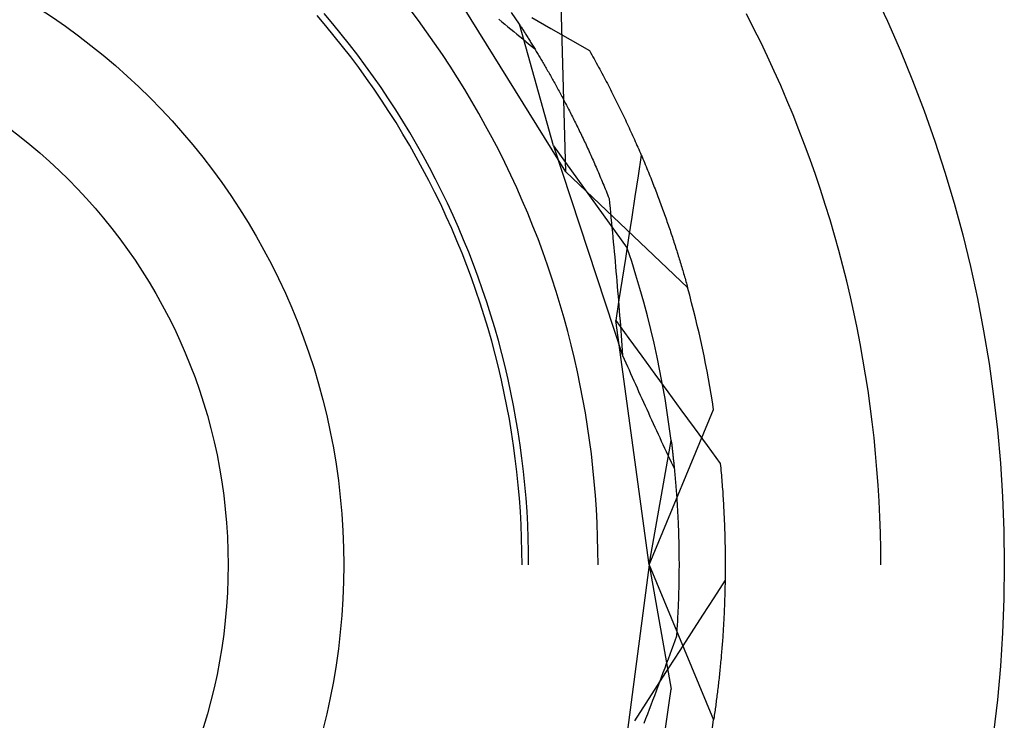
# Model space of a CAD drawing. Units: millimetres. Extents: x 0 to 841, y 0 to 594.
# Drawn here: x 576 to 577, y 518 to 520 of the extents above; entities that cross this region are included whole.
import ezdxf

# ---------------------------------------------------------------- set-up
doc = ezdxf.new("R2010")
doc.units = ezdxf.units.MM
doc.layers.add('SLD-0', color=179, linetype='Continuous')

msp = doc.modelspace()

# ---------------------------------------------------------------- linework, layer by layer
at = {"layer": 'SLD-0'}
for p, q in [((576.4837, 519.292), (576.2869, 519.6093)), ((576.4837, 519.292), (576.477, 519.5464)), ((576.1311, 519.5164), (576.118, 519.5319)), ((576.2607, 519.5214), (576.248, 519.5382)), ((576.4135, 519.5157), (576.4018, 519.5336)), ((576.7682, 519.51), (576.7573, 519.5315)), ((576.1205, 519.5135), (576.1075, 519.5288)), ((576.1439, 519.5008), (576.1311, 519.5164)), ((576.2731, 519.5044), (576.2607, 519.5214)), ((576.3824, 519.5232), (576.387, 519.5195)), ((576.387, 519.5195), (576.3915, 519.5157)), ((576.3915, 519.5157), (576.396, 519.512)), ((576.4653, 519.3317), (576.4135, 519.5157)), ((576.4135, 519.5157), (576.4143, 519.5145)), ((576.4322, 519.5259), (576.4613, 519.5092)), ((576.1334, 519.4979), (576.1205, 519.5135)), ((576.1564, 519.485), (576.1439, 519.5008)), ((576.2852, 519.4872), (576.2731, 519.5044)), ((576.396, 519.512), (576.4005, 519.5083)), ((576.4005, 519.5083), (576.4051, 519.5046)), ((576.4051, 519.5046), (576.4096, 519.5009)), ((576.4096, 519.5009), (576.4141, 519.4972)), ((576.4143, 519.5145), (576.4151, 519.5132)), ((576.4151, 519.5132), (576.4159, 519.512)), ((576.4159, 519.512), (576.4167, 519.5107)), ((576.4167, 519.5107), (576.4176, 519.5095)), ((576.4176, 519.5095), (576.4184, 519.5082)), ((576.4184, 519.5082), (576.4192, 519.5069)), ((576.4192, 519.5069), (576.4201, 519.5055)), ((576.4201, 519.5055), (576.4209, 519.5042)), ((576.4209, 519.5042), (576.4218, 519.5029)), ((576.4218, 519.5029), (576.4226, 519.5015)), ((576.4226, 519.5015), (576.4235, 519.5001)), ((576.4613, 519.5092), (576.4904, 519.4926)), ((576.7789, 519.4884), (576.7682, 519.51)), ((576.1459, 519.4822), (576.1334, 519.4979)), ((576.297, 519.4699), (576.2852, 519.4872)), ((576.4141, 519.4972), (576.4186, 519.4935)), ((576.4186, 519.4935), (576.4231, 519.4898)), ((576.4231, 519.4898), (576.4276, 519.4862)), ((576.4235, 519.5001), (576.4244, 519.4987)), ((576.4244, 519.4987), (576.4252, 519.4973)), ((576.4252, 519.4973), (576.4261, 519.4959)), ((576.4261, 519.4959), (576.427, 519.4945)), ((576.427, 519.4945), (576.4279, 519.493)), ((576.4276, 519.4862), (576.4321, 519.4825)), ((576.4279, 519.493), (576.4288, 519.4916)), ((576.4288, 519.4916), (576.4297, 519.4901)), ((576.4297, 519.4901), (576.4306, 519.4886)), ((576.4306, 519.4886), (576.4316, 519.4871)), ((576.4316, 519.4871), (576.4325, 519.4856)), ((576.4325, 519.4856), (576.4334, 519.4841)), ((576.4904, 519.4926), (576.5195, 519.476)), ((576.7893, 519.4667), (576.7789, 519.4884)), ((576.1583, 519.4662), (576.1459, 519.4822)), ((576.1688, 519.469), (576.1564, 519.485)), ((576.4321, 519.4825), (576.4366, 519.4788)), ((576.4334, 519.4841), (576.4344, 519.4826)), ((576.4344, 519.4826), (576.4353, 519.481)), ((576.4353, 519.481), (576.4363, 519.4794)), ((576.4363, 519.4794), (576.4372, 519.4779)), ((576.4372, 519.4779), (576.4382, 519.4763)), ((576.4382, 519.4763), (576.4392, 519.4747)), ((576.4392, 519.4747), (576.4401, 519.473)), ((576.4401, 519.473), (576.4411, 519.4714)), ((576.4411, 519.4714), (576.4421, 519.4698)), ((576.5195, 519.476), (576.5213, 519.4728)), ((576.5213, 519.4728), (576.523, 519.4696)), ((576.1703, 519.4501), (576.1583, 519.4662)), ((576.1808, 519.4527), (576.1688, 519.469)), ((576.3086, 519.4523), (576.297, 519.4699)), ((576.4421, 519.4698), (576.4431, 519.4681)), ((576.4431, 519.4681), (576.4441, 519.4664)), ((576.4441, 519.4664), (576.4451, 519.4647)), ((576.4451, 519.4647), (576.4461, 519.4631)), ((576.4461, 519.4631), (576.4471, 519.4613)), ((576.4471, 519.4613), (576.4481, 519.4596)), ((576.4481, 519.4596), (576.4491, 519.4579)), ((576.4491, 519.4579), (576.4501, 519.4561)), ((576.4501, 519.4561), (576.4512, 519.4544)), ((576.523, 519.4696), (576.5248, 519.4665)), ((576.5248, 519.4665), (576.5266, 519.4634)), ((576.5266, 519.4634), (576.5283, 519.4602)), ((576.5283, 519.4602), (576.53, 519.4571)), ((576.53, 519.4571), (576.5317, 519.454)), ((576.7993, 519.4448), (576.7893, 519.4667)), ((576.1822, 519.4338), (576.1703, 519.4501)), ((576.1926, 519.4363), (576.1808, 519.4527)), ((576.32, 519.4346), (576.3086, 519.4523)), ((576.4512, 519.4544), (576.4522, 519.4526)), ((576.4522, 519.4526), (576.4532, 519.4508)), ((576.4532, 519.4508), (576.4543, 519.449)), ((576.4543, 519.449), (576.4553, 519.4472)), ((576.4553, 519.4472), (576.4563, 519.4454)), ((576.4563, 519.4454), (576.4574, 519.4435)), ((576.4574, 519.4435), (576.4585, 519.4417)), ((576.4585, 519.4417), (576.4595, 519.4398)), ((576.5317, 519.454), (576.5334, 519.4508)), ((576.5334, 519.4508), (576.5351, 519.4477)), ((576.5351, 519.4477), (576.5368, 519.4446)), ((576.5368, 519.4446), (576.5385, 519.4415)), ((576.5385, 519.4415), (576.5402, 519.4383)), ((576.8091, 519.4228), (576.7993, 519.4448)), ((576.1937, 519.4173), (576.1822, 519.4338)), ((576.2041, 519.4198), (576.1926, 519.4363)), ((576.331, 519.4167), (576.32, 519.4346)), ((576.4595, 519.4398), (576.4606, 519.4379)), ((576.4606, 519.4379), (576.4616, 519.436)), ((576.4616, 519.436), (576.4627, 519.4341)), ((576.4627, 519.4341), (576.4638, 519.4322)), ((576.4638, 519.4322), (576.4649, 519.4303)), ((576.4649, 519.4303), (576.4659, 519.4283)), ((576.4659, 519.4283), (576.467, 519.4264)), ((576.467, 519.4264), (576.4681, 519.4244)), ((576.5402, 519.4383), (576.5418, 519.4352)), ((576.5418, 519.4352), (576.5434, 519.4321)), ((576.5434, 519.4321), (576.5451, 519.429)), ((576.5451, 519.429), (576.5467, 519.4259)), ((576.205, 519.4006), (576.1937, 519.4173)), ((576.2154, 519.403), (576.2041, 519.4198)), ((576.3418, 519.3987), (576.331, 519.4167)), ((576.4681, 519.4244), (576.4692, 519.4224)), ((576.4692, 519.4224), (576.4703, 519.4204)), ((576.4703, 519.4204), (576.4714, 519.4184)), ((576.4714, 519.4184), (576.4725, 519.4164)), ((576.4725, 519.4164), (576.4736, 519.4144)), ((576.4736, 519.4144), (576.4747, 519.4124)), ((576.4747, 519.4124), (576.4758, 519.4103)), ((576.5467, 519.4259), (576.5483, 519.4228)), ((576.5483, 519.4228), (576.5499, 519.4198)), ((576.5499, 519.4198), (576.5515, 519.4167)), ((576.5515, 519.4167), (576.5531, 519.4136)), ((576.5531, 519.4136), (576.5546, 519.4105)), ((576.8186, 519.4007), (576.8091, 519.4228)), ((576.216, 519.3837), (576.205, 519.4006)), ((576.2264, 519.386), (576.2154, 519.403)), ((576.3523, 519.3805), (576.3418, 519.3987)), ((576.4758, 519.4103), (576.4769, 519.4082)), ((576.4769, 519.4082), (576.478, 519.4062)), ((576.478, 519.4062), (576.4791, 519.4041)), ((576.4791, 519.4041), (576.4802, 519.402)), ((576.4802, 519.402), (576.4813, 519.3999)), ((576.4813, 519.3999), (576.4825, 519.3977)), ((576.4825, 519.3977), (576.4836, 519.3956)), ((576.5546, 519.4105), (576.5562, 519.4075)), ((576.5562, 519.4075), (576.5577, 519.4044)), ((576.5577, 519.4044), (576.5592, 519.4013)), ((576.5592, 519.4013), (576.5608, 519.3983)), ((576.5608, 519.3983), (576.5623, 519.3952)), ((576.8278, 519.3784), (576.8186, 519.4007)), ((576.2268, 519.3667), (576.216, 519.3837)), ((576.2372, 519.3689), (576.2264, 519.386)), ((576.4836, 519.3956), (576.4847, 519.3934)), ((576.4847, 519.3934), (576.4858, 519.3913)), ((576.4858, 519.3913), (576.487, 519.3891)), ((576.487, 519.3891), (576.4881, 519.3869)), ((576.4881, 519.3869), (576.4892, 519.3847)), ((576.4892, 519.3847), (576.4904, 519.3825)), ((576.4904, 519.3825), (576.4915, 519.3802)), ((576.5623, 519.3952), (576.5638, 519.3922)), ((576.5638, 519.3922), (576.5653, 519.3891)), ((576.5653, 519.3891), (576.5667, 519.3861)), ((576.5667, 519.3861), (576.5682, 519.3831)), ((576.5682, 519.3831), (576.5697, 519.38)), ((576.2373, 519.3495), (576.2268, 519.3667)), ((576.2476, 519.3516), (576.2372, 519.3689)), ((576.3625, 519.3621), (576.3523, 519.3805)), ((576.4915, 519.3802), (576.4926, 519.378)), ((576.4926, 519.378), (576.4938, 519.3757)), ((576.4938, 519.3757), (576.4949, 519.3735)), ((576.4949, 519.3735), (576.4961, 519.3712)), ((576.4961, 519.3712), (576.4972, 519.3689)), ((576.4972, 519.3689), (576.4984, 519.3666)), ((576.4984, 519.3666), (576.4995, 519.3643)), ((576.5697, 519.38), (576.5711, 519.377)), ((576.5711, 519.377), (576.5726, 519.374)), ((576.5726, 519.374), (576.574, 519.371)), ((576.574, 519.371), (576.5754, 519.368)), ((576.5754, 519.368), (576.5768, 519.365)), ((576.8367, 519.356), (576.8278, 519.3784)), ((576.2578, 519.3342), (576.2476, 519.3516)), ((576.3725, 519.3436), (576.3625, 519.3621)), ((576.4995, 519.3643), (576.5006, 519.3619)), ((576.5006, 519.3619), (576.5018, 519.3596)), ((576.5018, 519.3596), (576.503, 519.3572)), ((576.503, 519.3572), (576.5041, 519.3549)), ((576.5041, 519.3549), (576.5053, 519.3525)), ((576.5053, 519.3525), (576.5064, 519.3501)), ((576.5768, 519.365), (576.5782, 519.362)), ((576.5782, 519.362), (576.5796, 519.359)), ((576.5796, 519.359), (576.581, 519.356)), ((576.581, 519.356), (576.5823, 519.353)), ((576.5823, 519.353), (576.5837, 519.35)), ((576.8453, 519.3335), (576.8367, 519.356)), ((576.2475, 519.3321), (576.2373, 519.3495)), ((576.3822, 519.325), (576.3725, 519.3436)), ((576.5064, 519.3501), (576.5076, 519.3477)), ((576.5076, 519.3477), (576.5087, 519.3452)), ((576.5087, 519.3452), (576.5099, 519.3428)), ((576.5099, 519.3428), (576.511, 519.3403)), ((576.511, 519.3403), (576.5122, 519.3379)), ((576.5122, 519.3379), (576.5134, 519.3354)), ((576.5837, 519.35), (576.585, 519.3471)), ((576.585, 519.3471), (576.5864, 519.3441)), ((576.5864, 519.3441), (576.5877, 519.3411)), ((576.5877, 519.3411), (576.589, 519.3382)), ((576.589, 519.3382), (576.5903, 519.3352)), ((576.2574, 519.3146), (576.2475, 519.3321)), ((576.2678, 519.3166), (576.2578, 519.3342)), ((576.3916, 519.3061), (576.3822, 519.325)), ((576.4653, 519.3317), (576.5698, 519.0141)), ((576.4653, 519.3317), (576.5769, 519.1764)), ((576.5134, 519.3354), (576.5145, 519.3329)), ((576.5145, 519.3329), (576.5157, 519.3304)), ((576.5157, 519.3304), (576.5169, 519.3279)), ((576.5169, 519.3279), (576.518, 519.3254)), ((576.518, 519.3254), (576.5192, 519.3228)), ((576.5192, 519.3228), (576.5203, 519.3203)), ((576.5903, 519.3352), (576.5916, 519.3323)), ((576.5916, 519.3323), (576.5929, 519.3294)), ((576.5929, 519.3294), (576.5942, 519.3264)), ((576.5942, 519.3264), (576.5955, 519.3235)), ((576.5955, 519.3235), (576.5967, 519.3206)), ((576.8536, 519.3109), (576.8453, 519.3335)), ((576.2671, 519.2969), (576.2574, 519.3146)), ((576.2774, 519.2988), (576.2678, 519.3166)), ((576.5203, 519.3203), (576.5215, 519.3177)), ((576.5215, 519.3177), (576.5227, 519.3151)), ((576.5227, 519.3151), (576.5238, 519.3125)), ((576.5238, 519.3125), (576.525, 519.3099)), ((576.525, 519.3099), (576.5262, 519.3073)), ((576.5262, 519.3073), (576.5273, 519.3046)), ((576.5981, 519.3174), (576.5933, 519.2861)), ((576.5967, 519.3206), (576.598, 519.3177)), ((576.598, 519.3177), (576.5992, 519.3148)), ((576.5992, 519.3148), (576.6005, 519.3119)), ((576.6005, 519.3119), (576.6017, 519.309)), ((576.6017, 519.309), (576.6029, 519.3061)), ((576.8616, 519.2882), (576.8536, 519.3109)), ((576.2765, 519.2791), (576.2671, 519.2969)), ((576.2868, 519.2809), (576.2774, 519.2988)), ((576.4007, 519.2872), (576.3916, 519.3061)), ((576.4837, 519.292), (576.6683, 519.1168)), ((576.5273, 519.3046), (576.5285, 519.302)), ((576.5285, 519.302), (576.5297, 519.2993)), ((576.5297, 519.2993), (576.5308, 519.2966)), ((576.5308, 519.2966), (576.532, 519.294)), ((576.532, 519.294), (576.5331, 519.2912)), ((576.6029, 519.3061), (576.6041, 519.3032)), ((576.6041, 519.3032), (576.6053, 519.3003)), ((576.6053, 519.3003), (576.6065, 519.2974)), ((576.6065, 519.2974), (576.6077, 519.2946)), ((576.6077, 519.2946), (576.6088, 519.2917)), ((576.2856, 519.2611), (576.2765, 519.2791)), ((576.2958, 519.2629), (576.2868, 519.2809)), ((576.4095, 519.2681), (576.4007, 519.2872)), ((576.5331, 519.2912), (576.5343, 519.2885)), ((576.5343, 519.2885), (576.5355, 519.2858)), ((576.5355, 519.2858), (576.5366, 519.2831)), ((576.5366, 519.2831), (576.5378, 519.2803)), ((576.5378, 519.2803), (576.5389, 519.2775)), ((576.5389, 519.2775), (576.5401, 519.2747)), ((576.5933, 519.2861), (576.5885, 519.2548)), ((576.6088, 519.2917), (576.61, 519.2888)), ((576.61, 519.2888), (576.6111, 519.286)), ((576.6111, 519.286), (576.6123, 519.2832)), ((576.6123, 519.2832), (576.6134, 519.2803)), ((576.6134, 519.2803), (576.6145, 519.2775)), ((576.6145, 519.2775), (576.6156, 519.2747)), ((576.8693, 519.2654), (576.8616, 519.2882)), ((576.3046, 519.2447), (576.2958, 519.2629)), ((576.418, 519.2489), (576.4095, 519.2681)), ((576.5401, 519.2747), (576.5413, 519.2719)), ((576.5413, 519.2719), (576.5424, 519.2691)), ((576.5424, 519.2691), (576.5436, 519.2663)), ((576.5436, 519.2663), (576.5447, 519.2635)), ((576.5447, 519.2635), (576.5459, 519.2606)), ((576.6156, 519.2747), (576.6167, 519.2719)), ((576.6167, 519.2719), (576.6178, 519.2691)), ((576.6178, 519.2691), (576.6189, 519.2663)), ((576.6189, 519.2663), (576.62, 519.2635)), ((576.62, 519.2635), (576.6211, 519.2607)), ((576.8767, 519.2425), (576.8693, 519.2654)), ((576.2944, 519.243), (576.2856, 519.2611)), ((576.4262, 519.2296), (576.418, 519.2489)), ((576.5459, 519.2606), (576.547, 519.2577)), ((576.547, 519.2577), (576.5482, 519.2548)), ((576.5482, 519.2548), (576.5493, 519.252)), ((576.5493, 519.252), (576.5501, 519.2446)), ((576.5885, 519.2548), (576.5837, 519.2235)), ((576.6211, 519.2607), (576.6221, 519.2579)), ((576.6221, 519.2579), (576.6232, 519.2551)), ((576.6232, 519.2551), (576.6242, 519.2524)), ((576.6242, 519.2524), (576.6253, 519.2496)), ((576.6253, 519.2496), (576.6263, 519.2468)), ((576.3029, 519.2247), (576.2944, 519.243)), ((576.3131, 519.2263), (576.3046, 519.2447)), ((576.5501, 519.2446), (576.5508, 519.2373)), ((576.5508, 519.2373), (576.5515, 519.2299)), ((576.6263, 519.2468), (576.6273, 519.2441)), ((576.6273, 519.2441), (576.6283, 519.2414)), ((576.6283, 519.2414), (576.6293, 519.2386)), ((576.6293, 519.2386), (576.6303, 519.2359)), ((576.6303, 519.2359), (576.6313, 519.2332)), ((576.6313, 519.2332), (576.6323, 519.2305)), ((576.8838, 519.2194), (576.8767, 519.2425)), ((576.3111, 519.2063), (576.3029, 519.2247)), ((576.3213, 519.2079), (576.3131, 519.2263)), ((576.4341, 519.2101), (576.4262, 519.2296)), ((576.5515, 519.2299), (576.5522, 519.2226)), ((576.5522, 519.2226), (576.553, 519.2152)), ((576.5837, 519.2235), (576.5788, 519.1922)), ((576.6323, 519.2305), (576.6332, 519.2278)), ((576.6332, 519.2278), (576.6342, 519.2251)), ((576.6342, 519.2251), (576.6351, 519.2224)), ((576.6351, 519.2224), (576.6361, 519.2197)), ((576.6361, 519.2197), (576.637, 519.217)), ((576.8906, 519.1963), (576.8838, 519.2194)), ((576.319, 519.1878), (576.3111, 519.2063)), ((576.3292, 519.1893), (576.3213, 519.2079)), ((576.4418, 519.1905), (576.4341, 519.2101)), ((576.553, 519.2152), (576.5537, 519.2079)), ((576.5537, 519.2079), (576.5544, 519.2005)), ((576.637, 519.217), (576.6379, 519.2144)), ((576.6379, 519.2144), (576.6389, 519.2117)), ((576.6389, 519.2117), (576.6398, 519.2091)), ((576.6398, 519.2091), (576.6407, 519.2064)), ((576.6407, 519.2064), (576.6416, 519.2038)), ((576.6416, 519.2038), (576.6425, 519.2012)), ((576.3267, 519.1691), (576.319, 519.1878)), ((576.3369, 519.1706), (576.3292, 519.1893)), ((576.4491, 519.1708), (576.4418, 519.1905)), ((576.5544, 519.2005), (576.5551, 519.1931)), ((576.5551, 519.1931), (576.5557, 519.1857)), ((576.5788, 519.1922), (576.574, 519.1609)), ((576.6425, 519.2012), (576.6433, 519.1985)), ((576.6433, 519.1985), (576.6442, 519.1959)), ((576.6442, 519.1959), (576.6451, 519.1933)), ((576.6451, 519.1933), (576.6459, 519.1907)), ((576.6459, 519.1907), (576.6468, 519.1881)), ((576.6468, 519.1881), (576.6476, 519.1856)), ((576.8971, 519.1731), (576.8906, 519.1963)), ((576.5557, 519.1857), (576.5564, 519.1783)), ((576.5564, 519.1783), (576.5571, 519.1709)), ((576.5836, 519.1562), (576.5769, 519.1764)), ((576.6476, 519.1856), (576.6485, 519.183)), ((576.6485, 519.183), (576.6493, 519.1804)), ((576.6493, 519.1804), (576.6501, 519.1779)), ((576.6501, 519.1779), (576.6509, 519.1753)), ((576.6509, 519.1753), (576.6517, 519.1728)), ((576.6517, 519.1728), (576.6525, 519.1703)), ((576.9032, 519.1499), (576.8971, 519.1731)), ((576.334, 519.1504), (576.3267, 519.1691)), ((576.3442, 519.1517), (576.3369, 519.1706)), ((576.4562, 519.151), (576.4491, 519.1708)), ((576.5571, 519.1709), (576.5578, 519.1635)), ((576.5578, 519.1635), (576.5584, 519.1561)), ((576.574, 519.1609), (576.5691, 519.1296)), ((576.6525, 519.1703), (576.6533, 519.1677)), ((576.6533, 519.1677), (576.6541, 519.1652)), ((576.6541, 519.1652), (576.6549, 519.1627)), ((576.6549, 519.1627), (576.6556, 519.1602)), ((576.6556, 519.1602), (576.6564, 519.1577)), ((576.6564, 519.1577), (576.6572, 519.1553)), ((576.3411, 519.1315), (576.334, 519.1504)), ((576.3512, 519.1328), (576.3442, 519.1517)), ((576.4629, 519.1311), (576.4562, 519.151)), ((576.5584, 519.1561), (576.5591, 519.1487)), ((576.5591, 519.1487), (576.5597, 519.1413)), ((576.5899, 519.1358), (576.5836, 519.1562)), ((576.6572, 519.1553), (576.6579, 519.1528)), ((576.6579, 519.1528), (576.6586, 519.1503)), ((576.6586, 519.1503), (576.6594, 519.1479)), ((576.6594, 519.1479), (576.6601, 519.1454)), ((576.6601, 519.1454), (576.6608, 519.143)), ((576.6608, 519.143), (576.6615, 519.1406)), ((576.9091, 519.1265), (576.9032, 519.1499)), ((576.3478, 519.1125), (576.3411, 519.1315)), ((576.3579, 519.1137), (576.3512, 519.1328)), ((576.4693, 519.1111), (576.4629, 519.1311)), ((576.5597, 519.1413), (576.5604, 519.1338)), ((576.5604, 519.1338), (576.561, 519.1264)), ((576.5691, 519.1296), (576.5643, 519.0983)), ((576.596, 519.1153), (576.5899, 519.1358)), ((576.6615, 519.1406), (576.6622, 519.1381)), ((576.6622, 519.1381), (576.6629, 519.1357)), ((576.6629, 519.1357), (576.6636, 519.1333)), ((576.6636, 519.1333), (576.6643, 519.1309)), ((576.6643, 519.1309), (576.665, 519.1286)), ((576.665, 519.1286), (576.6657, 519.1262)), ((576.3644, 519.0946), (576.3579, 519.1137)), ((576.561, 519.1264), (576.5616, 519.1189)), ((576.5616, 519.1189), (576.5622, 519.1115)), ((576.6018, 519.0947), (576.596, 519.1153)), ((576.6657, 519.1262), (576.6663, 519.1238)), ((576.6663, 519.1238), (576.667, 519.1215)), ((576.667, 519.1215), (576.6677, 519.1191)), ((576.6677, 519.1191), (576.6683, 519.1168)), ((576.9146, 519.1031), (576.9091, 519.1265)), ((576.3542, 519.0934), (576.3478, 519.1125)), ((576.4755, 519.091), (576.4693, 519.1111)), ((576.5643, 519.0983), (576.5594, 519.0671)), ((576.5622, 519.1115), (576.5629, 519.104)), ((576.5629, 519.104), (576.5635, 519.0966)), ((576.9199, 519.0796), (576.9146, 519.1031)), ((576.3604, 519.0742), (576.3542, 519.0934)), ((576.3705, 519.0753), (576.3644, 519.0946)), ((576.4813, 519.0708), (576.4755, 519.091)), ((576.5635, 519.0966), (576.5641, 519.0891)), ((576.5641, 519.0891), (576.5647, 519.0816)), ((576.6073, 519.0741), (576.6018, 519.0947)), ((576.3662, 519.0549), (576.3604, 519.0742)), ((576.3763, 519.056), (576.3705, 519.0753)), ((576.4868, 519.0505), (576.4813, 519.0708)), ((576.5647, 519.0816), (576.5653, 519.0741)), ((576.5653, 519.0741), (576.5659, 519.0666)), ((576.6125, 519.0534), (576.6073, 519.0741)), ((576.9248, 519.056), (576.9199, 519.0796)), ((576.3717, 519.0355), (576.3662, 519.0549)), ((576.3818, 519.0365), (576.3763, 519.056)), ((576.5594, 519.0671), (576.5791, 519.04)), ((576.6101, 518.6971), (576.5594, 519.0671)), ((576.5659, 519.0666), (576.5664, 519.0591)), ((576.5664, 519.0591), (576.567, 519.0516)), ((576.6174, 519.0326), (576.6125, 519.0534)), ((576.9294, 519.0323), (576.9248, 519.056)), ((576.492, 519.0301), (576.4868, 519.0505)), ((576.567, 519.0516), (576.5676, 519.0441)), ((576.5676, 519.0441), (576.5682, 519.0366)), ((576.5791, 519.04), (576.5989, 519.0129)), ((576.3769, 519.0161), (576.3717, 519.0355)), ((576.387, 519.017), (576.3818, 519.0365)), ((576.4969, 519.0097), (576.492, 519.0301)), ((576.5682, 519.0366), (576.5687, 519.0291)), ((576.5687, 519.0291), (576.5693, 519.0216)), ((576.622, 519.0117), (576.6174, 519.0326)), ((576.9337, 519.0087), (576.9294, 519.0323)), ((576.3818, 518.9965), (576.3769, 519.0161)), ((576.3919, 518.9974), (576.387, 519.017)), ((576.5015, 518.9892), (576.4969, 519.0097)), ((576.5693, 519.0216), (576.5698, 519.0141)), ((576.5698, 519.0141), (576.5723, 519.0086)), ((576.5989, 519.0129), (576.6187, 518.9858)), ((576.6263, 518.9908), (576.622, 519.0117)), ((576.9377, 518.9849), (576.9337, 519.0087)), ((576.3864, 518.9769), (576.3818, 518.9965)), ((576.3965, 518.9777), (576.3919, 518.9974)), ((576.5723, 519.0086), (576.5747, 519.0031)), ((576.5747, 519.0031), (576.5771, 518.9976)), ((576.5771, 518.9976), (576.5795, 518.9922)), ((576.5058, 518.9686), (576.5015, 518.9892)), ((576.5795, 518.9922), (576.582, 518.9867)), ((576.582, 518.9867), (576.5844, 518.9812)), ((576.5844, 518.9812), (576.5868, 518.9758)), ((576.6187, 518.9858), (576.6384, 518.9588)), ((576.6303, 518.9698), (576.6263, 518.9908)), ((576.9414, 518.9611), (576.9377, 518.9849)), ((576.3907, 518.9572), (576.3864, 518.9769)), ((576.4008, 518.958), (576.3965, 518.9777)), ((576.5097, 518.948), (576.5058, 518.9686)), ((576.5868, 518.9758), (576.5893, 518.9704)), ((576.5893, 518.9704), (576.5917, 518.9649)), ((576.5917, 518.9649), (576.5941, 518.9595)), ((576.634, 518.9488), (576.6303, 518.9698)), ((576.3947, 518.9375), (576.3907, 518.9572)), ((576.4047, 518.9382), (576.4008, 518.958)), ((576.5941, 518.9595), (576.5966, 518.9541)), ((576.5966, 518.9541), (576.599, 518.9487)), ((576.6384, 518.9588), (576.6582, 518.9317)), ((576.9447, 518.9372), (576.9414, 518.9611)), ((576.3984, 518.9176), (576.3947, 518.9375)), ((576.4084, 518.9183), (576.4047, 518.9382)), ((576.5134, 518.9273), (576.5097, 518.948)), ((576.599, 518.9487), (576.6015, 518.9433)), ((576.6015, 518.9433), (576.6039, 518.9379)), ((576.6039, 518.9379), (576.6064, 518.9325)), ((576.6374, 518.9277), (576.634, 518.9488)), ((576.9477, 518.9134), (576.9447, 518.9372)), ((576.5167, 518.9065), (576.5134, 518.9273)), ((576.6064, 518.9325), (576.6088, 518.9271)), ((576.6088, 518.9271), (576.6112, 518.9217)), ((576.6101, 518.6971), (576.7075, 518.9322)), ((576.6112, 518.9217), (576.6137, 518.9164)), ((576.6405, 518.9066), (576.6374, 518.9277)), ((576.6582, 518.9317), (576.678, 518.9047)), ((576.4017, 518.8978), (576.3984, 518.9176)), ((576.4117, 518.8984), (576.4084, 518.9183)), ((576.5197, 518.8857), (576.5167, 518.9065)), ((576.6137, 518.9164), (576.6161, 518.911)), ((576.6161, 518.911), (576.6186, 518.9057)), ((576.6186, 518.9057), (576.621, 518.9003)), ((576.6433, 518.8854), (576.6405, 518.9066)), ((576.678, 518.9047), (576.6978, 518.8777)), ((576.9504, 518.8894), (576.9477, 518.9134)), ((576.4047, 518.8779), (576.4017, 518.8978)), ((576.4148, 518.8784), (576.4117, 518.8984)), ((576.621, 518.9003), (576.6235, 518.895)), ((576.6235, 518.895), (576.626, 518.8897)), ((576.626, 518.8897), (576.6284, 518.8844)), ((576.9528, 518.8655), (576.9504, 518.8894)), ((576.4074, 518.8579), (576.4047, 518.8779)), ((576.4175, 518.8583), (576.4148, 518.8784)), ((576.5225, 518.8649), (576.5197, 518.8857)), ((576.6101, 518.6971), (576.6433, 518.8854)), ((576.6284, 518.8844), (576.6309, 518.879)), ((576.6309, 518.879), (576.6333, 518.8737)), ((576.6433, 518.8854), (576.6435, 518.8839)), ((576.6435, 518.8839), (576.6437, 518.8825)), ((576.6437, 518.8825), (576.6439, 518.881)), ((576.6439, 518.881), (576.6441, 518.8795)), ((576.6441, 518.8795), (576.6443, 518.878)), ((576.6443, 518.878), (576.6444, 518.8765)), ((576.6444, 518.8765), (576.6446, 518.875)), ((576.6446, 518.875), (576.6448, 518.8734)), ((576.6978, 518.8777), (576.7177, 518.8506)), ((576.5248, 518.844), (576.5225, 518.8649)), ((576.6333, 518.8737), (576.6358, 518.8685)), ((576.6358, 518.8685), (576.6383, 518.8632)), ((576.6383, 518.8632), (576.6407, 518.8579)), ((576.6448, 518.8734), (576.645, 518.8718)), ((576.645, 518.8718), (576.6452, 518.8703)), ((576.6452, 518.8703), (576.6454, 518.8687)), ((576.6454, 518.8687), (576.6455, 518.867)), ((576.6455, 518.867), (576.6457, 518.8654)), ((576.6457, 518.8654), (576.6459, 518.8638)), ((576.6459, 518.8638), (576.6461, 518.8621)), ((576.6461, 518.8621), (576.6463, 518.8604)), ((576.6463, 518.8604), (576.6465, 518.8587)), ((576.9549, 518.8415), (576.9528, 518.8655)), ((576.4098, 518.8379), (576.4074, 518.8579)), ((576.4198, 518.8383), (576.4175, 518.8583)), ((576.6407, 518.8579), (576.6432, 518.8527)), ((576.6432, 518.8527), (576.6457, 518.8474)), ((576.6457, 518.8474), (576.6482, 518.8422)), ((576.6465, 518.8587), (576.6466, 518.857)), ((576.6466, 518.857), (576.6468, 518.8553)), ((576.6468, 518.8553), (576.647, 518.8536)), ((576.647, 518.8536), (576.6472, 518.8518)), ((576.6472, 518.8518), (576.6474, 518.8501)), ((576.6474, 518.8501), (576.6476, 518.8483)), ((576.6476, 518.8483), (576.6477, 518.8465)), ((576.6477, 518.8465), (576.6479, 518.8447)), ((576.6479, 518.8447), (576.6481, 518.8429)), ((576.7177, 518.8506), (576.718, 518.847)), ((576.718, 518.847), (576.7183, 518.8434)), ((576.4119, 518.8178), (576.4098, 518.8379)), ((576.4219, 518.8182), (576.4198, 518.8383)), ((576.5269, 518.8231), (576.5248, 518.844)), ((576.6481, 518.8429), (576.6483, 518.841)), ((576.6483, 518.841), (576.6484, 518.8392)), ((576.6484, 518.8392), (576.6486, 518.8373)), ((576.6486, 518.8373), (576.6488, 518.8354)), ((576.6488, 518.8354), (576.649, 518.8335)), ((576.649, 518.8335), (576.6491, 518.8316)), ((576.6491, 518.8316), (576.6493, 518.8297)), ((576.7183, 518.8434), (576.7187, 518.8398)), ((576.7187, 518.8398), (576.719, 518.8363)), ((576.719, 518.8363), (576.7193, 518.8327)), ((576.7193, 518.8327), (576.7196, 518.8291)), ((576.9567, 518.8174), (576.9549, 518.8415)), ((576.4137, 518.7978), (576.4119, 518.8178)), ((576.4237, 518.798), (576.4219, 518.8182)), ((576.5287, 518.8021), (576.5269, 518.8231)), ((576.6493, 518.8297), (576.6495, 518.8277)), ((576.6495, 518.8277), (576.6496, 518.8258)), ((576.6496, 518.8258), (576.6498, 518.8238)), ((576.6498, 518.8238), (576.65, 518.8219)), ((576.65, 518.8219), (576.6501, 518.8199)), ((576.6501, 518.8199), (576.6503, 518.8179)), ((576.6503, 518.8179), (576.6505, 518.8158)), ((576.6505, 518.8158), (576.6506, 518.8138)), ((576.7196, 518.8291), (576.7199, 518.8256)), ((576.7199, 518.8256), (576.7202, 518.822)), ((576.7202, 518.822), (576.7205, 518.8185)), ((576.7205, 518.8185), (576.7207, 518.8149)), ((576.7207, 518.8149), (576.721, 518.8114)), ((576.9581, 518.7934), (576.9567, 518.8174)), ((576.5301, 518.7811), (576.5287, 518.8021)), ((576.6506, 518.8138), (576.6508, 518.8118)), ((576.6508, 518.8118), (576.6509, 518.8097)), ((576.6509, 518.8097), (576.6511, 518.8076)), ((576.6511, 518.8076), (576.6512, 518.8055)), ((576.6512, 518.8055), (576.6514, 518.8034)), ((576.6514, 518.8034), (576.6515, 518.8013)), ((576.6515, 518.8013), (576.6517, 518.7992)), ((576.721, 518.8114), (576.7213, 518.8079)), ((576.7213, 518.8079), (576.7215, 518.8044)), ((576.7215, 518.8044), (576.7217, 518.8009)), ((576.7217, 518.8009), (576.722, 518.7974)), ((576.4151, 518.7777), (576.4137, 518.7978)), ((576.4251, 518.7779), (576.4237, 518.798)), ((576.6517, 518.7992), (576.6518, 518.7971)), ((576.6518, 518.7971), (576.652, 518.7949)), ((576.652, 518.7949), (576.6521, 518.7927)), ((576.6521, 518.7927), (576.6523, 518.7906)), ((576.6523, 518.7906), (576.6524, 518.7884)), ((576.6524, 518.7884), (576.6525, 518.7862)), ((576.6525, 518.7862), (576.6526, 518.7839)), ((576.722, 518.7974), (576.7222, 518.7939)), ((576.7222, 518.7939), (576.7224, 518.7904)), ((576.7224, 518.7904), (576.7226, 518.7869)), ((576.7226, 518.7869), (576.7228, 518.7835)), ((576.9592, 518.7693), (576.9581, 518.7934)), ((576.4162, 518.7575), (576.4151, 518.7777)), ((576.4262, 518.7577), (576.4251, 518.7779)), ((576.5312, 518.7602), (576.5301, 518.7811)), ((576.6526, 518.7839), (576.6528, 518.7817)), ((576.6528, 518.7817), (576.6529, 518.7795)), ((576.6529, 518.7795), (576.653, 518.7772)), ((576.653, 518.7772), (576.6531, 518.7749)), ((576.6531, 518.7749), (576.6533, 518.7727)), ((576.6533, 518.7727), (576.6534, 518.7704)), ((576.6534, 518.7704), (576.6535, 518.7681)), ((576.7228, 518.7835), (576.723, 518.78)), ((576.723, 518.78), (576.7232, 518.7766)), ((576.7232, 518.7766), (576.7233, 518.7731)), ((576.7233, 518.7731), (576.7235, 518.7697)), ((576.417, 518.7374), (576.4162, 518.7575)), ((576.427, 518.7375), (576.4262, 518.7577)), ((576.532, 518.7391), (576.5312, 518.7602)), ((576.6535, 518.7681), (576.6536, 518.7658)), ((576.6536, 518.7658), (576.6537, 518.7634)), ((576.6537, 518.7634), (576.6538, 518.7611)), ((576.6538, 518.7611), (576.6539, 518.7587)), ((576.6539, 518.7587), (576.654, 518.7564)), ((576.654, 518.7564), (576.6541, 518.754)), ((576.7235, 518.7697), (576.7236, 518.7663)), ((576.7236, 518.7663), (576.7238, 518.7629)), ((576.7238, 518.7629), (576.7239, 518.7595)), ((576.7239, 518.7595), (576.7241, 518.7561)), ((576.7241, 518.7561), (576.7242, 518.7527)), ((576.96, 518.7453), (576.9592, 518.7693)), ((576.6541, 518.754), (576.6542, 518.7516)), ((576.6542, 518.7516), (576.6543, 518.7492)), ((576.6543, 518.7492), (576.6543, 518.7468)), ((576.6543, 518.7468), (576.6544, 518.7443)), ((576.6544, 518.7443), (576.6545, 518.7419)), ((576.6545, 518.7419), (576.6546, 518.7395)), ((576.7242, 518.7527), (576.7243, 518.7493)), ((576.7243, 518.7493), (576.7244, 518.746)), ((576.7244, 518.746), (576.7245, 518.7426)), ((576.7245, 518.7426), (576.7246, 518.7393)), ((576.9605, 518.7212), (576.96, 518.7453)), ((576.4175, 518.7173), (576.417, 518.7374)), ((576.4275, 518.7173), (576.427, 518.7375)), ((576.5325, 518.7181), (576.532, 518.7391)), ((576.6546, 518.7395), (576.6546, 518.737)), ((576.6546, 518.737), (576.6547, 518.7345)), ((576.6547, 518.7345), (576.6547, 518.732)), ((576.6547, 518.732), (576.6548, 518.7295)), ((576.6548, 518.7295), (576.6549, 518.727)), ((576.6549, 518.727), (576.6549, 518.7245)), ((576.7246, 518.7393), (576.7247, 518.7359)), ((576.7247, 518.7359), (576.7248, 518.7326)), ((576.7248, 518.7326), (576.7248, 518.7293)), ((576.7248, 518.7293), (576.7249, 518.7259)), ((576.7249, 518.7259), (576.725, 518.7226)), ((576.4176, 518.6971), (576.4175, 518.7173)), ((576.4276, 518.6971), (576.4275, 518.7173)), ((576.5326, 518.6971), (576.5325, 518.7181)), ((576.6549, 518.7245), (576.655, 518.7219)), ((576.655, 518.7219), (576.655, 518.7194)), ((576.655, 518.7194), (576.655, 518.7168)), ((576.655, 518.7168), (576.6551, 518.7142)), ((576.6551, 518.7142), (576.6551, 518.7116)), ((576.6551, 518.7116), (576.6551, 518.709)), ((576.725, 518.7226), (576.725, 518.7193)), ((576.725, 518.7193), (576.725, 518.716)), ((576.725, 518.716), (576.7251, 518.7128)), ((576.7251, 518.7128), (576.7251, 518.7095)), ((576.9607, 518.6971), (576.9605, 518.7212)), ((576.6101, 518.6971), (576.5665, 518.3656)), ((576.6101, 518.6971), (576.7075, 518.462)), ((576.6101, 518.6971), (576.6433, 518.5088)), ((576.6551, 518.709), (576.6551, 518.7064)), ((576.6551, 518.7064), (576.6551, 518.7038)), ((576.6551, 518.7038), (576.6552, 518.7012)), ((576.6552, 518.7012), (576.6552, 518.6985)), ((576.6552, 518.6985), (576.6552, 518.6959)), ((576.6552, 518.6959), (576.6552, 518.6932)), ((576.7251, 518.7095), (576.7251, 518.7062)), ((576.7251, 518.7062), (576.7252, 518.703)), ((576.7252, 518.703), (576.7252, 518.6997)), ((576.7252, 518.6997), (576.7252, 518.6965)), ((576.7252, 518.6965), (576.7252, 518.6933)), ((576.6552, 518.6932), (576.6551, 518.6905)), ((576.6551, 518.6905), (576.6551, 518.6878)), ((576.6551, 518.6878), (576.6551, 518.6851)), ((576.6551, 518.6851), (576.6551, 518.6824)), ((576.6551, 518.6824), (576.6551, 518.6796)), ((576.7252, 518.6933), (576.7251, 518.6901)), ((576.7251, 518.6901), (576.7251, 518.6868)), ((576.7251, 518.6868), (576.7251, 518.6836)), ((576.7251, 518.6836), (576.7251, 518.6805)), ((576.6549, 518.6686), (576.6548, 518.6658)), ((576.655, 518.6741), (576.6549, 518.6713)), ((576.6549, 518.6713), (576.6549, 518.6686)), ((576.6551, 518.6796), (576.655, 518.6769)), ((576.655, 518.6769), (576.655, 518.6741)), ((576.725, 518.6738), (576.7079, 518.6472)), ((576.7249, 518.6678), (576.7248, 518.6647)), ((576.725, 518.6741), (576.7249, 518.6709)), ((576.7249, 518.6709), (576.7249, 518.6678)), ((576.7251, 518.6805), (576.725, 518.6773)), ((576.725, 518.6773), (576.725, 518.6741)), ((576.6545, 518.6516), (576.6544, 518.6487)), ((576.6546, 518.6545), (576.6545, 518.6516)), ((576.6547, 518.6601), (576.6546, 518.6573)), ((576.6546, 518.6573), (576.6546, 518.6545)), ((576.6548, 518.663), (576.6547, 518.6601)), ((576.6548, 518.6658), (576.6548, 518.663)), ((576.7245, 518.6522), (576.7244, 518.6491)), ((576.7246, 518.6553), (576.7245, 518.6522)), ((576.7247, 518.6584), (576.7246, 518.6553)), ((576.7248, 518.6615), (576.7247, 518.6584)), ((576.7248, 518.6647), (576.7248, 518.6615)), ((576.654, 518.6371), (576.6538, 518.6342)), ((576.6541, 518.6401), (576.654, 518.6371)), ((576.6542, 518.643), (576.6541, 518.6401)), ((576.6543, 518.6459), (576.6542, 518.643)), ((576.6544, 518.6487), (576.6543, 518.6459)), ((576.7079, 518.6472), (576.6907, 518.6205)), ((576.724, 518.6368), (576.7239, 518.6337)), ((576.7241, 518.6398), (576.724, 518.6368)), ((576.7242, 518.6429), (576.7241, 518.6398)), ((576.7243, 518.646), (576.7242, 518.6429)), ((576.7244, 518.6491), (576.7243, 518.646)), ((576.6533, 518.6224), (576.6531, 518.6194)), ((576.6534, 518.6253), (576.6533, 518.6224)), ((576.6536, 518.6283), (576.6534, 518.6253)), ((576.6537, 518.6313), (576.6536, 518.6283)), ((576.6538, 518.6342), (576.6537, 518.6313)), ((576.7234, 518.6216), (576.7232, 518.6186)), ((576.7235, 518.6246), (576.7234, 518.6216)), ((576.7236, 518.6277), (576.7235, 518.6246)), ((576.7238, 518.6307), (576.7236, 518.6277)), ((576.7239, 518.6337), (576.7238, 518.6307)), ((576.6525, 518.6073), (576.6523, 518.6043)), ((576.6527, 518.6103), (576.6525, 518.6073)), ((576.6528, 518.6134), (576.6527, 518.6103)), ((576.653, 518.6164), (576.6528, 518.6134)), ((576.6531, 518.6194), (576.653, 518.6164)), ((576.6907, 518.6205), (576.6736, 518.5939)), ((576.7226, 518.6067), (576.7224, 518.6038)), ((576.7227, 518.6097), (576.7226, 518.6067)), ((576.7229, 518.6127), (576.7227, 518.6097)), ((576.7231, 518.6156), (576.7229, 518.6127)), ((576.7232, 518.6186), (576.7231, 518.6156)), ((576.6515, 518.5919), (576.6513, 518.5888)), ((576.6517, 518.595), (576.6515, 518.5919)), ((576.6519, 518.5981), (576.6517, 518.595)), ((576.6521, 518.6012), (576.6519, 518.5981)), ((576.6523, 518.6043), (576.6521, 518.6012)), ((576.6736, 518.5939), (576.6565, 518.5673)), ((576.7217, 518.5921), (576.7215, 518.5892)), ((576.7219, 518.595), (576.7217, 518.5921)), ((576.722, 518.5979), (576.7219, 518.595)), ((576.7222, 518.6008), (576.722, 518.5979)), ((576.7224, 518.6038), (576.7222, 518.6008)), ((576.6487, 518.5819), (576.6462, 518.575)), ((576.6513, 518.5888), (576.6487, 518.5819)), ((576.7206, 518.5776), (576.7204, 518.5748)), ((576.7208, 518.5805), (576.7206, 518.5776)), ((576.7211, 518.5834), (576.7208, 518.5805)), ((576.7213, 518.5863), (576.7211, 518.5834)), ((576.7215, 518.5892), (576.7213, 518.5863)), ((576.6565, 518.5673), (576.6393, 518.5407)), ((576.6437, 518.5681), (576.6411, 518.5611)), ((576.6462, 518.575), (576.6437, 518.5681)), ((576.7195, 518.5635), (576.7192, 518.5607)), ((576.7197, 518.5663), (576.7195, 518.5635)), ((576.72, 518.5691), (576.7197, 518.5663)), ((576.7202, 518.572), (576.72, 518.5691)), ((576.7204, 518.5748), (576.7202, 518.572)), ((576.636, 518.5472), (576.6335, 518.5403)), ((576.6386, 518.5542), (576.636, 518.5472)), ((576.6411, 518.5611), (576.6386, 518.5542)), ((576.718, 518.5468), (576.7177, 518.5441)), ((576.7182, 518.5496), (576.718, 518.5468)), ((576.7185, 518.5523), (576.7182, 518.5496)), ((576.7188, 518.5551), (576.7185, 518.5523)), ((576.719, 518.5579), (576.7188, 518.5551)), ((576.7192, 518.5607), (576.719, 518.5579)), ((576.6393, 518.5407), (576.6222, 518.5141)), ((576.6309, 518.5333), (576.6283, 518.5264)), ((576.6335, 518.5403), (576.6309, 518.5333)), ((576.7166, 518.5332), (576.7163, 518.5305)), ((576.7169, 518.5359), (576.7166, 518.5332)), ((576.7172, 518.5386), (576.7169, 518.5359)), ((576.7174, 518.5414), (576.7172, 518.5386)), ((576.7177, 518.5441), (576.7174, 518.5414)), ((576.6257, 518.5194), (576.6231, 518.5125)), ((576.6283, 518.5264), (576.6257, 518.5194)), ((576.7149, 518.5173), (576.7146, 518.5146)), ((576.7152, 518.5199), (576.7149, 518.5173)), ((576.7155, 518.5225), (576.7152, 518.5199)), ((576.7158, 518.5252), (576.7155, 518.5225)), ((576.716, 518.5279), (576.7158, 518.5252)), ((576.7163, 518.5305), (576.716, 518.5279)), ((576.6222, 518.5141), (576.605, 518.4875)), ((576.6205, 518.5055), (576.6179, 518.4985)), ((576.6231, 518.5125), (576.6205, 518.5055)), ((576.6405, 518.4877), (576.6433, 518.5088)), ((576.7133, 518.5042), (576.713, 518.5017)), ((576.7136, 518.5068), (576.7133, 518.5042)), ((576.7139, 518.5094), (576.7136, 518.5068)), ((576.7143, 518.512), (576.7139, 518.5094)), ((576.7146, 518.5146), (576.7143, 518.512)), ((576.605, 518.4875), (576.5878, 518.4609)), ((576.6152, 518.4916), (576.6126, 518.4846)), ((576.6179, 518.4985), (576.6152, 518.4916)), ((576.6374, 518.4665), (576.6405, 518.4877)), ((576.7114, 518.489), (576.711, 518.4865)), ((576.7117, 518.4915), (576.7114, 518.489)), ((576.712, 518.494), (576.7117, 518.4915)), ((576.7123, 518.4966), (576.712, 518.494)), ((576.7127, 518.4991), (576.7123, 518.4966)), ((576.713, 518.5017), (576.7127, 518.4991)), ((576.6099, 518.4776), (576.6073, 518.4707)), ((576.6126, 518.4846), (576.6099, 518.4776)), ((576.7093, 518.4741), (576.709, 518.4717)), ((576.7097, 518.4766), (576.7093, 518.4741)), ((576.71, 518.479), (576.7097, 518.4766)), ((576.7103, 518.4815), (576.71, 518.479)), ((576.7107, 518.484), (576.7103, 518.4815)), ((576.711, 518.4865), (576.7107, 518.484)), ((576.6046, 518.4637), (576.6019, 518.4567)), ((576.6073, 518.4707), (576.6046, 518.4637)), ((576.634, 518.4455), (576.6374, 518.4665)), ((576.7079, 518.4644), (576.7075, 518.462)), ((576.7082, 518.4668), (576.7079, 518.4644)), ((576.7086, 518.4692), (576.7082, 518.4668)), ((576.709, 518.4717), (576.7086, 518.4692))]:
    msp.add_line(p, q, dxfattribs=at)
for radius in [2, 1, 0.825]:
    msp.add_circle((575.1476, 518.6971), radius, dxfattribs=at)
for start, end in [(8.571, 15.429), (344.571, 351.429)]:
    msp.add_arc((575.1476, 518.6971), 1.5775, start, end, dxfattribs=at)

doc.saveas('drawing.dxf')
